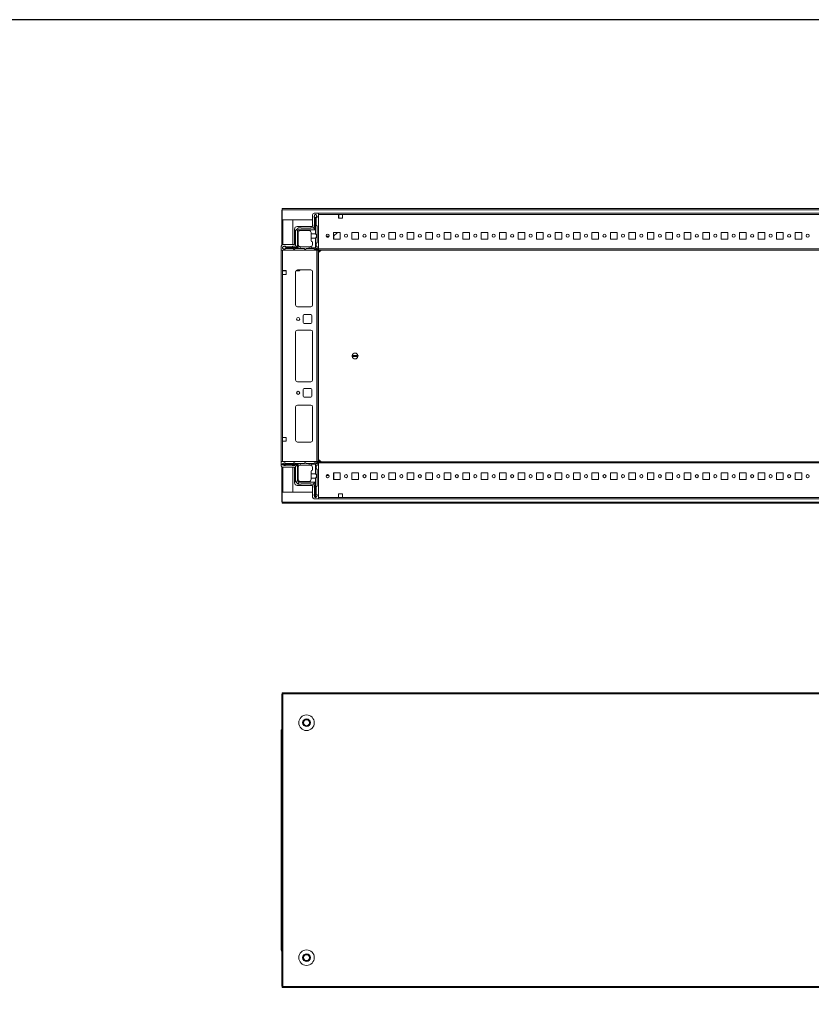
# Model space of a CAD drawing. Units: millimetres. Extents: x 29 to 11610, y 91 to 11717.
# Drawn here: x 2178 to 3250, y 9731 to 11064 of the extents above; entities that cross this region are included whole.
import ezdxf

# ---------------------------------------------------------------- set-up
doc = ezdxf.new("R2010")
doc.units = ezdxf.units.MM

msp = doc.modelspace()

# ---------------------------------------------------------------- linework, layer by layer
at = {"color": 7, "linetype": 'Continuous', "lineweight": 15}
for p, q in [((2533.325, 10806.464), (2533.825, 10806.464)), ((2533.325, 10806.464), (2533.325, 10793.454)), ((4131.825, 10808.464), (2533.825, 10808.464)), ((2533.825, 10808.464), (2533.825, 10806.954)), ((2533.825, 10806.954), (4131.825, 10806.954)), ((2533.825, 10793.464), (2533.825, 10806.954)), ((2575.075, 10800.214), (2575.075, 10784.214)), ((2582.825, 10802.214), (2577.075, 10802.214)), ((2578.075, 10800.386), (2577.075, 10797.886)), ((2577.075, 10797.886), (2577.075, 10797.811)), ((2577.075, 10797.811), (2578.575, 10795.386)), ((2577.075, 10797.811), (2577.075, 10796.386)), ((2579.575, 10800.386), (2578.075, 10800.386)), ((2579.075, 10795.386), (2580.852, 10798.258)), ((2580.852, 10798.258), (2579.575, 10800.386)), ((2581.075, 10797.886), (2580.852, 10798.258)), ((2581.075, 10796.886), (2581.075, 10797.886)), ((2582.825, 10754.464), (2582.825, 10802.214)), ((4082.825, 10802.214), (2582.825, 10802.214)), ((2582.825, 10753.814), (2582.825, 10800.614)), ((2582.825, 10800.614), (2610.325, 10800.614)), ((2610.325, 10800.614), (2610.325, 10795.614)), ((2610.325, 10800.614), (2615.325, 10800.614)), ((2610.325, 10800.214), (2610.575, 10800.214)), ((2610.575, 10797.964), (2610.325, 10797.964)), ((2610.575, 10800.614), (2610.575, 10800.214)), ((2610.575, 10800.214), (2610.575, 10797.964)), ((2610.575, 10797.964), (2610.575, 10796.964)), ((2615.325, 10795.614), (2615.325, 10800.614)), ((2615.325, 10800.614), (4050.325, 10800.614)), ((2533.325, 10793.454), (2533.325, 10759.275)), ((2534.835, 10793.454), (2533.325, 10793.454)), ((2575.075, 10793.464), (2533.825, 10793.464)), ((2534.825, 10793.464), (2534.825, 10793.454)), ((2534.835, 10793.454), (2548.325, 10793.454)), ((2548.325, 10793.454), (2548.325, 10759.714)), ((2575.075, 10784.214), (2554.075, 10784.214)), ((2577.075, 10783.386), (2577.075, 10786.386)), ((2577.575, 10786.886), (2577.575, 10795.886)), ((2578.575, 10795.386), (2578.575, 10779.886)), ((2578.575, 10795.386), (2579.075, 10795.386)), ((2579.075, 10774.386), (2579.075, 10795.386)), ((2581.075, 10796.886), (2580.075, 10795.886)), ((2580.075, 10795.886), (2580.075, 10785.886)), ((2580.075, 10785.886), (2581.075, 10784.886)), ((2581.075, 10784.886), (2581.075, 10762.386)), ((2610.325, 10796.964), (2610.575, 10796.964)), ((2610.325, 10795.964), (2610.575, 10795.964)), ((2610.325, 10795.614), (2615.325, 10795.614)), ((2610.575, 10796.964), (2610.575, 10795.964)), ((2610.575, 10795.964), (2610.575, 10795.614)), ((2550.575, 10780.714), (2550.575, 10759.714)), ((2552.075, 10778.886), (2552.807, 10779.618)), ((2552.075, 10778.886), (2552.075, 10758.386)), ((2554.843, 10781.654), (2552.807, 10779.618)), ((2552.807, 10779.618), (2554.575, 10778.886)), ((2555.575, 10779.886), (2554.575, 10778.886)), ((2554.575, 10778.886), (2554.575, 10755.886)), ((2554.843, 10781.654), (2555.575, 10782.386)), ((2555.575, 10779.886), (2554.843, 10781.654)), ((2555.575, 10782.386), (2559.575, 10782.386)), ((2578.575, 10779.886), (2555.575, 10779.886)), ((2555.575, 10775.886), (2555.575, 10755.386)), ((2558.575, 10778.886), (2570.075, 10778.886)), ((2560.075, 10781.886), (2572.075, 10781.886)), ((2572.575, 10782.386), (2576.075, 10782.386)), ((2573.075, 10774.386), (2573.075, 10775.886)), ((2573.075, 10774.386), (2579.075, 10774.386)), ((2573.075, 10768.386), (2573.075, 10774.386)), ((2576.075, 10782.386), (2578.575, 10779.886)), ((2597.286, 10770.964), (2593.363, 10770.964)), ((2612.325, 10776.214), (2603.325, 10776.214)), ((2603.325, 10776.214), (2603.325, 10767.214)), ((2603.342, 10770.964), (2603.325, 10770.948)), ((2603.342, 10770.964), (2603.325, 10770.964)), ((2608.767, 10776.214), (2603.342, 10770.964)), ((2604.025, 10771.625), (2604.025, 10767.214)), ((2612.325, 10767.214), (2612.325, 10776.214)), ((2637.325, 10776.214), (2628.325, 10776.214)), ((2628.325, 10776.214), (2628.325, 10767.214)), ((2637.325, 10767.214), (2637.325, 10776.214)), ((2662.325, 10776.214), (2653.325, 10776.214)), ((2653.325, 10776.214), (2653.325, 10767.214)), ((2662.325, 10767.214), (2662.325, 10776.214)), ((2687.325, 10776.214), (2678.325, 10776.214)), ((2678.325, 10776.214), (2678.325, 10767.214)), ((2687.325, 10767.214), (2687.325, 10776.214)), ((2712.325, 10776.214), (2703.325, 10776.214)), ((2703.325, 10776.214), (2703.325, 10767.214)), ((2712.325, 10767.214), (2712.325, 10776.214)), ((2737.325, 10776.214), (2728.325, 10776.214)), ((2728.325, 10776.214), (2728.325, 10767.214)), ((2737.325, 10767.214), (2737.325, 10776.214)), ((2762.325, 10776.214), (2753.325, 10776.214)), ((2753.325, 10776.214), (2753.325, 10767.214)), ((2762.325, 10767.214), (2762.325, 10776.214)), ((2787.325, 10776.214), (2778.325, 10776.214)), ((2778.325, 10776.214), (2778.325, 10767.214)), ((2787.325, 10767.214), (2787.325, 10776.214)), ((2812.325, 10776.214), (2803.325, 10776.214)), ((2803.325, 10776.214), (2803.325, 10767.214)), ((2812.325, 10767.214), (2812.325, 10776.214)), ((2837.325, 10776.214), (2828.325, 10776.214)), ((2828.325, 10776.214), (2828.325, 10767.214)), ((2837.325, 10767.214), (2837.325, 10776.214)), ((2862.325, 10776.214), (2853.325, 10776.214)), ((2853.325, 10776.214), (2853.325, 10767.214)), ((2862.325, 10767.214), (2862.325, 10776.214)), ((2887.325, 10776.214), (2878.325, 10776.214)), ((2878.325, 10776.214), (2878.325, 10767.214)), ((2887.325, 10767.214), (2887.325, 10776.214)), ((2912.325, 10776.214), (2903.325, 10776.214)), ((2903.325, 10776.214), (2903.325, 10767.214)), ((2912.325, 10767.214), (2912.325, 10776.214)), ((2937.325, 10776.214), (2928.325, 10776.214)), ((2928.325, 10776.214), (2928.325, 10767.214)), ((2937.325, 10767.214), (2937.325, 10776.214)), ((2962.325, 10776.214), (2953.325, 10776.214)), ((2953.325, 10776.214), (2953.325, 10767.214)), ((2962.325, 10767.214), (2962.325, 10776.214)), ((2987.325, 10776.214), (2978.325, 10776.214)), ((2978.325, 10776.214), (2978.325, 10767.214)), ((2987.325, 10767.214), (2987.325, 10776.214)), ((3012.325, 10776.214), (3003.325, 10776.214)), ((3003.325, 10776.214), (3003.325, 10767.214)), ((3012.325, 10767.214), (3012.325, 10776.214)), ((3037.325, 10776.214), (3028.325, 10776.214)), ((3028.325, 10776.214), (3028.325, 10767.214)), ((3037.325, 10767.214), (3037.325, 10776.214)), ((3062.325, 10776.214), (3053.325, 10776.214)), ((3053.325, 10776.214), (3053.325, 10767.214)), ((3062.325, 10767.214), (3062.325, 10776.214)), ((3087.325, 10776.214), (3078.325, 10776.214)), ((3078.325, 10776.214), (3078.325, 10767.214)), ((3087.325, 10767.214), (3087.325, 10776.214)), ((3112.325, 10776.214), (3103.325, 10776.214)), ((3103.325, 10776.214), (3103.325, 10767.214)), ((3112.325, 10767.214), (3112.325, 10776.214)), ((3137.325, 10776.214), (3128.325, 10776.214)), ((3128.325, 10776.214), (3128.325, 10767.214)), ((3137.325, 10767.214), (3137.325, 10776.214)), ((3162.325, 10776.214), (3153.325, 10776.214)), ((3153.325, 10776.214), (3153.325, 10767.214)), ((3162.325, 10767.214), (3162.325, 10776.214)), ((3187.325, 10776.214), (3178.325, 10776.214)), ((3178.325, 10776.214), (3178.325, 10767.214)), ((3187.325, 10767.214), (3187.325, 10776.214)), ((3212.325, 10776.214), (3203.325, 10776.214)), ((3203.325, 10776.214), (3203.325, 10767.214)), ((3212.325, 10767.214), (3212.325, 10776.214)), ((3237.325, 10776.214), (3228.325, 10776.214)), ((3228.325, 10776.214), (3228.325, 10767.214)), ((3237.325, 10767.214), (3237.325, 10776.214)), ((2532.575, 10757.714), (2532.575, 10751.964)), ((2550.575, 10759.714), (2534.575, 10759.714)), ((2552.075, 10758.386), (2554.575, 10755.886)), ((2573.075, 10768.386), (2573.075, 10765.386)), ((2579.075, 10768.386), (2573.075, 10768.386)), ((2575.075, 10759.886), (2575.075, 10763.386)), ((2579.075, 10755.386), (2579.075, 10768.386)), ((2581.075, 10762.386), (2580.075, 10761.386)), ((2580.075, 10761.386), (2580.075, 10757.886)), ((2580.075, 10757.886), (2581.075, 10756.886)), ((2594.164, 10769.964), (2596.486, 10769.964)), ((2603.325, 10767.214), (2612.325, 10767.214)), ((2628.325, 10767.214), (2637.325, 10767.214)), ((2653.325, 10767.214), (2662.325, 10767.214)), ((2678.325, 10767.214), (2687.325, 10767.214)), ((2703.325, 10767.214), (2712.325, 10767.214)), ((2728.325, 10767.214), (2737.325, 10767.214)), ((2753.325, 10767.214), (2762.325, 10767.214)), ((2778.325, 10767.214), (2787.325, 10767.214)), ((2803.325, 10767.214), (2812.325, 10767.214)), ((2828.325, 10767.214), (2837.325, 10767.214)), ((2853.325, 10767.214), (2862.325, 10767.214)), ((2878.325, 10767.214), (2887.325, 10767.214)), ((2903.325, 10767.214), (2912.325, 10767.214)), ((2928.325, 10767.214), (2937.325, 10767.214)), ((2953.325, 10767.214), (2962.325, 10767.214)), ((2978.325, 10767.214), (2987.325, 10767.214)), ((3003.325, 10767.214), (3012.325, 10767.214)), ((3028.325, 10767.214), (3037.325, 10767.214)), ((3053.325, 10767.214), (3062.325, 10767.214)), ((3078.325, 10767.214), (3087.325, 10767.214)), ((3103.325, 10767.214), (3112.325, 10767.214)), ((3128.325, 10767.214), (3137.325, 10767.214)), ((3153.325, 10767.214), (3162.325, 10767.214)), ((3178.325, 10767.214), (3187.325, 10767.214)), ((3203.325, 10767.214), (3212.325, 10767.214)), ((3228.325, 10767.214), (3237.325, 10767.214)), ((2532.575, 10751.964), (2580.325, 10751.964)), ((2532.575, 10751.964), (2532.575, 10465.964)), ((2536.575, 10757.386), (2534.075, 10756.386)), ((2534.075, 10756.386), (2534.075, 10754.886)), ((2534.075, 10754.886), (2536.203, 10753.609)), ((2534.175, 10724.464), (2534.175, 10751.964)), ((2580.975, 10751.964), (2534.175, 10751.964)), ((2536.203, 10753.609), (2539.075, 10755.386)), ((2536.203, 10753.609), (2536.575, 10753.386)), ((2536.651, 10757.386), (2536.575, 10757.386)), ((2536.575, 10753.386), (2537.575, 10753.386)), ((2539.075, 10755.886), (2536.651, 10757.386)), ((2538.075, 10757.386), (2536.651, 10757.386)), ((2538.575, 10754.386), (2537.575, 10753.386)), ((2538.575, 10756.886), (2547.575, 10756.886)), ((2548.575, 10754.386), (2538.575, 10754.386)), ((2539.075, 10755.386), (2539.075, 10755.886)), ((2554.575, 10755.886), (2539.075, 10755.886)), ((2539.075, 10755.386), (2555.575, 10755.386)), ((2548.075, 10757.386), (2551.075, 10757.386)), ((2549.575, 10753.386), (2548.575, 10754.386)), ((2549.575, 10753.386), (2550.575, 10753.386)), ((2551.575, 10754.386), (2550.575, 10753.386)), ((2551.575, 10754.386), (2555.575, 10754.386)), ((2555.575, 10755.386), (2555.575, 10754.386)), ((2558.075, 10754.386), (2555.575, 10754.386)), ((2558.075, 10756.928), (2558.075, 10754.386)), ((2558.075, 10754.386), (2563.575, 10754.386)), ((2558.575, 10756.886), (2570.575, 10756.886)), ((2563.575, 10754.386), (2564.575, 10753.386)), ((2564.575, 10753.386), (2565.575, 10753.386)), ((2565.575, 10753.386), (2566.575, 10754.386)), ((2566.575, 10754.386), (2570.575, 10754.386)), ((2570.575, 10754.386), (2570.575, 10756.886)), ((2570.575, 10756.886), (2572.075, 10756.886)), ((2573.075, 10754.386), (2570.575, 10754.386)), ((2573.075, 10757.058), (2573.075, 10755.386)), ((2573.075, 10754.386), (2573.075, 10755.386)), ((2573.075, 10755.386), (2579.075, 10755.386)), ((2576.575, 10754.386), (2573.075, 10754.386)), ((2577.575, 10753.386), (2576.575, 10754.386)), ((2579.575, 10753.386), (2577.575, 10753.386)), ((2580.636, 10753.826), (2579.075, 10755.386)), ((2580.325, 10751.964), (2582.825, 10754.464)), ((2580.975, 10751.964), (2580.975, 10465.964)), ((2582.575, 10751.964), (2580.975, 10751.964)), ((2581.075, 10756.886), (2581.075, 10754.886)), ((2582.575, 10465.964), (2582.575, 10751.964)), ((4082.825, 10753.814), (2582.825, 10753.814)), ((2582.825, 10753.814), (2582.825, 10752.214)), ((2582.825, 10752.214), (4082.825, 10752.214)), ((2582.825, 10745.964), (2582.825, 10471.964)), ((2534.175, 10724.464), (2539.175, 10724.464)), ((2534.175, 10719.464), (2534.175, 10724.464)), ((2534.575, 10724.214), (2534.175, 10724.214)), ((2534.175, 10498.464), (2534.175, 10719.464)), ((2539.175, 10719.464), (2534.175, 10719.464)), ((2534.575, 10724.214), (2534.575, 10724.464)), ((2536.825, 10724.214), (2534.575, 10724.214)), ((2536.825, 10724.464), (2536.825, 10724.214)), ((2537.825, 10724.214), (2536.825, 10724.214)), ((2537.825, 10724.464), (2537.825, 10724.214)), ((2538.825, 10724.214), (2537.825, 10724.214)), ((2538.825, 10724.214), (2538.825, 10724.464)), ((2539.175, 10724.214), (2538.825, 10724.214)), ((2539.175, 10724.464), (2539.175, 10719.464)), ((2552.075, 10677.964), (2552.075, 10722.964)), ((2552.085, 10677.741), (2552.085, 10723.187)), ((2556.178, 10724.214), (2552.41, 10724.214)), ((2554.575, 10725.464), (2572.575, 10725.464)), ((2558.024, 10725.464), (2557.256, 10724.671)), ((2575.075, 10722.964), (2575.075, 10677.964)), ((2572.575, 10675.464), (2554.575, 10675.464)), ((2563.575, 10664.964), (2572.575, 10664.964)), ((2562.075, 10654.464), (2562.075, 10663.464)), ((2572.575, 10652.964), (2563.575, 10652.964)), ((2574.075, 10663.464), (2574.075, 10654.464)), ((2552.075, 10576.464), (2552.075, 10641.464)), ((2552.085, 10576.241), (2552.085, 10641.687)), ((2554.575, 10643.964), (2572.575, 10643.964)), ((2575.075, 10641.464), (2575.075, 10576.464)), ((2628.628, 10609.614), (2636.522, 10609.614)), ((2636.522, 10608.314), (2628.628, 10608.314)), ((2572.575, 10573.964), (2554.575, 10573.964)), ((2562.075, 10554.464), (2562.075, 10563.464)), ((2563.575, 10564.964), (2572.575, 10564.964)), ((2574.075, 10563.464), (2574.075, 10554.464)), ((2572.575, 10552.964), (2563.575, 10552.964)), ((2552.075, 10539.964), (2552.075, 10494.964)), ((2552.085, 10494.741), (2552.085, 10540.187)), ((2572.575, 10542.464), (2554.575, 10542.464)), ((2575.075, 10494.964), (2575.075, 10539.964)), ((2539.175, 10498.464), (2534.175, 10498.464)), ((2534.175, 10498.464), (2534.175, 10493.464)), ((2534.175, 10465.964), (2534.175, 10493.464)), ((2534.175, 10493.464), (2539.175, 10493.464)), ((2539.175, 10493.464), (2539.175, 10498.464)), ((2554.575, 10492.464), (2572.575, 10492.464)), ((2532.575, 10460.214), (2532.575, 10465.964)), ((2532.575, 10465.964), (2580.325, 10465.964)), ((2536.515, 10464.464), (2534.015, 10462.964)), ((2534.175, 10465.964), (2580.975, 10465.964)), ((2536.515, 10464.464), (2537.515, 10464.464)), ((2537.515, 10464.464), (2538.515, 10463.464)), ((2548.515, 10463.464), (2549.515, 10464.464)), ((2550.515, 10464.464), (2549.515, 10464.464)), ((2550.515, 10464.464), (2551.515, 10463.464)), ((2564.515, 10464.464), (2563.515, 10463.464)), ((2565.515, 10464.464), (2564.515, 10464.464)), ((2566.515, 10463.464), (2565.515, 10464.464)), ((2576.515, 10463.464), (2577.515, 10464.464)), ((2579.515, 10464.464), (2577.515, 10464.464)), ((2580.325, 10465.964), (2582.825, 10463.464)), ((2580.975, 10465.964), (2582.575, 10465.964)), ((4082.825, 10465.714), (2582.825, 10465.714)), ((2582.825, 10465.714), (2582.825, 10464.114)), ((2533.325, 10458.653), (2533.325, 10424.474)), ((2534.015, 10462.464), (2534.015, 10462.964)), ((2534.015, 10462.464), (2534.015, 10461.964)), ((2555.515, 10462.464), (2534.015, 10462.464)), ((2534.015, 10461.964), (2534.015, 10461.464)), ((2534.015, 10461.964), (2554.515, 10461.964)), ((2536.515, 10460.464), (2534.015, 10461.464)), ((2550.575, 10458.214), (2534.575, 10458.214)), ((2536.515, 10460.464), (2538.015, 10460.464)), ((2548.515, 10463.464), (2538.515, 10463.464)), ((2547.515, 10460.964), (2538.515, 10460.964)), ((2551.015, 10460.464), (2548.015, 10460.464)), ((2548.325, 10458.214), (2548.325, 10424.474)), ((2550.575, 10437.214), (2550.575, 10458.214)), ((2555.515, 10463.464), (2551.515, 10463.464)), ((2552.015, 10459.464), (2554.515, 10461.964)), ((2552.015, 10459.464), (2552.015, 10438.964)), ((2554.515, 10461.964), (2554.515, 10439.964)), ((2555.515, 10463.464), (2555.515, 10462.464)), ((2558.015, 10463.464), (2555.515, 10463.464)), ((2555.515, 10458.464), (2555.515, 10462.464)), ((2555.515, 10458.464), (2555.557, 10458.464)), ((2555.515, 10441.964), (2555.515, 10457.964)), ((2558.015, 10463.464), (2558.015, 10460.922)), ((2563.515, 10463.464), (2558.015, 10463.464)), ((2558.515, 10460.964), (2570.515, 10460.964)), ((2570.515, 10463.464), (2566.515, 10463.464)), ((2570.515, 10460.964), (2570.515, 10463.464)), ((2573.015, 10463.464), (2570.515, 10463.464)), ((2572.015, 10460.964), (2570.515, 10460.964)), ((2576.515, 10463.464), (2573.015, 10463.464)), ((2573.015, 10462.464), (2573.015, 10463.464)), ((2579.015, 10462.464), (2573.015, 10462.464)), ((2573.015, 10460.792), (2573.015, 10462.464)), ((2573.015, 10449.464), (2573.015, 10452.464)), ((2575.015, 10457.964), (2575.015, 10454.464)), ((2579.015, 10462.464), (2580.575, 10464.025)), ((2579.015, 10449.464), (2579.015, 10462.464)), ((2581.015, 10460.964), (2580.015, 10459.964)), ((2580.015, 10456.464), (2580.015, 10459.964)), ((2580.015, 10456.464), (2581.015, 10455.464)), ((2581.015, 10460.964), (2581.015, 10462.964)), ((2581.015, 10432.964), (2581.015, 10455.464)), ((2582.825, 10417.314), (2582.825, 10464.114)), ((2582.825, 10464.114), (4082.825, 10464.114)), ((2582.825, 10463.464), (2582.825, 10415.714)), ((2552.04, 10438.939), (2552.015, 10438.964)), ((2554.515, 10439.964), (2552.04, 10438.939)), ((2552.04, 10438.939), (2555.489, 10435.489)), ((2554.515, 10439.964), (2556.515, 10437.964)), ((2556.515, 10437.964), (2555.489, 10435.489)), ((2556.515, 10437.964), (2578.515, 10437.964)), ((2570.015, 10438.964), (2558.515, 10438.964)), ((2573.015, 10449.464), (2579.015, 10449.464)), ((2573.015, 10443.464), (2573.015, 10449.464)), ((2573.015, 10441.964), (2573.015, 10443.464)), ((2579.015, 10443.464), (2573.015, 10443.464)), ((2578.515, 10437.964), (2576.015, 10435.464)), ((2578.515, 10437.964), (2578.515, 10417.464)), ((2579.015, 10417.464), (2579.015, 10443.464)), ((2593.368, 10446.977), (2597.282, 10446.977)), ((2594.183, 10447.977), (2596.466, 10447.977)), ((2612.325, 10450.714), (2603.325, 10450.714)), ((2603.325, 10450.714), (2603.325, 10441.714)), ((2603.774, 10449.977), (2603.325, 10449.977)), ((2603.774, 10448.977), (2603.325, 10448.977)), ((2603.325, 10447.977), (2603.774, 10447.977)), ((2603.325, 10446.977), (2603.774, 10446.977)), ((2603.325, 10441.714), (2612.325, 10441.714)), ((2603.774, 10450.714), (2603.774, 10449.977)), ((2603.774, 10449.977), (2603.774, 10448.977)), ((2603.774, 10448.977), (2603.774, 10447.977)), ((2603.774, 10447.977), (2603.774, 10446.977)), ((2603.774, 10446.977), (2603.774, 10441.714)), ((2603.775, 10450.714), (2603.775, 10441.977)), ((2603.775, 10441.977), (2603.775, 10441.714)), ((2612.325, 10441.714), (2612.325, 10450.714)), ((2637.325, 10450.714), (2628.325, 10450.714)), ((2628.325, 10450.714), (2628.325, 10441.714)), ((2628.325, 10441.714), (2637.325, 10441.714)), ((2637.325, 10441.714), (2637.325, 10450.714)), ((2662.325, 10450.714), (2653.325, 10450.714)), ((2653.325, 10450.714), (2653.325, 10441.714)), ((2653.325, 10441.714), (2662.325, 10441.714)), ((2662.325, 10441.714), (2662.325, 10450.714)), ((2687.325, 10450.714), (2678.325, 10450.714)), ((2678.325, 10450.714), (2678.325, 10441.714)), ((2678.325, 10441.714), (2687.325, 10441.714)), ((2687.325, 10441.714), (2687.325, 10450.714)), ((2712.325, 10450.714), (2703.325, 10450.714)), ((2703.325, 10450.714), (2703.325, 10441.714)), ((2703.325, 10441.714), (2712.325, 10441.714)), ((2712.325, 10441.714), (2712.325, 10450.714)), ((2737.325, 10450.714), (2728.325, 10450.714)), ((2728.325, 10450.714), (2728.325, 10441.714)), ((2728.325, 10441.714), (2737.325, 10441.714)), ((2737.325, 10441.714), (2737.325, 10450.714)), ((2762.325, 10450.714), (2753.325, 10450.714)), ((2753.325, 10450.714), (2753.325, 10441.714)), ((2753.325, 10441.714), (2762.325, 10441.714)), ((2762.325, 10441.714), (2762.325, 10450.714)), ((2787.325, 10450.714), (2778.325, 10450.714)), ((2778.325, 10450.714), (2778.325, 10441.714)), ((2778.325, 10441.714), (2787.325, 10441.714)), ((2787.325, 10441.714), (2787.325, 10450.714)), ((2812.325, 10450.714), (2803.325, 10450.714)), ((2803.325, 10450.714), (2803.325, 10441.714)), ((2803.325, 10441.714), (2812.325, 10441.714)), ((2812.325, 10441.714), (2812.325, 10450.714)), ((2837.325, 10450.714), (2828.325, 10450.714)), ((2828.325, 10450.714), (2828.325, 10441.714)), ((2828.325, 10441.714), (2837.325, 10441.714)), ((2837.325, 10441.714), (2837.325, 10450.714)), ((2862.325, 10450.714), (2853.325, 10450.714)), ((2853.325, 10450.714), (2853.325, 10441.714)), ((2853.325, 10441.714), (2862.325, 10441.714)), ((2862.325, 10441.714), (2862.325, 10450.714)), ((2887.325, 10450.714), (2878.325, 10450.714)), ((2878.325, 10450.714), (2878.325, 10441.714)), ((2878.325, 10441.714), (2887.325, 10441.714)), ((2887.325, 10441.714), (2887.325, 10450.714)), ((2912.325, 10450.714), (2903.325, 10450.714)), ((2903.325, 10450.714), (2903.325, 10441.714)), ((2903.325, 10441.714), (2912.325, 10441.714)), ((2912.325, 10441.714), (2912.325, 10450.714)), ((2937.325, 10450.714), (2928.325, 10450.714)), ((2928.325, 10450.714), (2928.325, 10441.714)), ((2928.325, 10441.714), (2937.325, 10441.714)), ((2937.325, 10441.714), (2937.325, 10450.714)), ((2962.325, 10450.714), (2953.325, 10450.714)), ((2953.325, 10450.714), (2953.325, 10441.714)), ((2953.325, 10441.714), (2962.325, 10441.714)), ((2962.325, 10441.714), (2962.325, 10450.714)), ((2987.325, 10450.714), (2978.325, 10450.714)), ((2978.325, 10450.714), (2978.325, 10441.714)), ((2978.325, 10441.714), (2987.325, 10441.714)), ((2987.325, 10441.714), (2987.325, 10450.714)), ((3012.325, 10450.714), (3003.325, 10450.714)), ((3003.325, 10450.714), (3003.325, 10441.714)), ((3003.325, 10441.714), (3012.325, 10441.714)), ((3012.325, 10441.714), (3012.325, 10450.714)), ((3037.325, 10450.714), (3028.325, 10450.714)), ((3028.325, 10450.714), (3028.325, 10441.714)), ((3028.325, 10441.714), (3037.325, 10441.714)), ((3037.325, 10441.714), (3037.325, 10450.714)), ((3062.325, 10450.714), (3053.325, 10450.714)), ((3053.325, 10450.714), (3053.325, 10441.714)), ((3053.325, 10441.714), (3062.325, 10441.714)), ((3062.325, 10441.714), (3062.325, 10450.714)), ((3087.325, 10450.714), (3078.325, 10450.714)), ((3078.325, 10450.714), (3078.325, 10441.714)), ((3078.325, 10441.714), (3087.325, 10441.714)), ((3087.325, 10441.714), (3087.325, 10450.714)), ((3112.325, 10450.714), (3103.325, 10450.714)), ((3103.325, 10450.714), (3103.325, 10441.714)), ((3103.325, 10441.714), (3112.325, 10441.714)), ((3112.325, 10441.714), (3112.325, 10450.714)), ((3137.325, 10450.714), (3128.325, 10450.714)), ((3128.325, 10450.714), (3128.325, 10441.714)), ((3128.325, 10441.714), (3137.325, 10441.714)), ((3137.325, 10441.714), (3137.325, 10450.714)), ((3162.325, 10450.714), (3153.325, 10450.714)), ((3153.325, 10450.714), (3153.325, 10441.714)), ((3153.325, 10441.714), (3162.325, 10441.714)), ((3162.325, 10441.714), (3162.325, 10450.714)), ((3187.325, 10450.714), (3178.325, 10450.714)), ((3178.325, 10450.714), (3178.325, 10441.714)), ((3178.325, 10441.714), (3187.325, 10441.714)), ((3187.325, 10441.714), (3187.325, 10450.714)), ((3212.325, 10450.714), (3203.325, 10450.714)), ((3203.325, 10450.714), (3203.325, 10441.714)), ((3203.325, 10441.714), (3212.325, 10441.714)), ((3212.325, 10441.714), (3212.325, 10450.714)), ((3237.325, 10450.714), (3228.325, 10450.714)), ((3228.325, 10450.714), (3228.325, 10441.714)), ((3228.325, 10441.714), (3237.325, 10441.714)), ((3237.325, 10441.714), (3237.325, 10450.714)), ((2533.325, 10424.474), (2534.835, 10424.474)), ((2533.325, 10424.474), (2533.325, 10411.464)), ((2533.825, 10410.974), (2533.825, 10424.464)), ((2533.825, 10424.464), (2575.075, 10424.464)), ((2534.825, 10424.474), (2534.825, 10424.464)), ((2548.325, 10424.474), (2534.835, 10424.474)), ((2575.075, 10433.714), (2554.075, 10433.714)), ((2555.515, 10435.464), (2555.489, 10435.489)), ((2555.515, 10435.464), (2559.515, 10435.464)), ((2560.015, 10435.964), (2572.015, 10435.964)), ((2572.515, 10435.464), (2576.015, 10435.464)), ((2575.075, 10417.714), (2575.075, 10433.714)), ((2577.015, 10434.464), (2577.015, 10431.464)), ((2577.515, 10430.964), (2577.515, 10421.964)), ((2581.015, 10432.964), (2580.015, 10431.964)), ((2580.015, 10421.964), (2580.015, 10431.964)), ((2533.325, 10411.464), (2533.825, 10411.464)), ((4131.825, 10410.974), (2533.825, 10410.974)), ((2533.825, 10410.974), (2533.825, 10409.464)), ((2577.015, 10419.964), (2577.015, 10421.464)), ((2577.015, 10419.964), (2578.015, 10417.464)), ((2582.825, 10415.714), (2577.075, 10415.714)), ((2578.515, 10417.464), (2578.015, 10417.464)), ((2578.515, 10417.464), (2579.015, 10417.464)), ((2579.515, 10417.464), (2579.015, 10417.464)), ((2579.515, 10417.464), (2581.015, 10419.964)), ((2580.015, 10421.964), (2581.015, 10420.964)), ((2581.015, 10420.964), (2581.015, 10419.964)), ((2610.325, 10417.314), (2582.825, 10417.314)), ((2582.825, 10415.714), (4082.825, 10415.714)), ((2615.325, 10422.314), (2610.325, 10422.314)), ((2610.325, 10422.314), (2610.325, 10417.314)), ((2615.325, 10417.314), (2610.325, 10417.314)), ((2615.325, 10417.314), (2615.325, 10422.314)), ((4050.325, 10417.314), (2615.325, 10417.314)), ((2533.825, 10409.464), (4131.825, 10409.464)), ((2533.325, 10150.892), (2533.325, 9755.892)), ((2533.825, 10150.892), (2533.325, 10150.892)), ((4131.825, 10152.892), (2533.825, 10152.892)), ((2533.825, 10152.892), (2533.825, 10151.382)), ((2533.825, 10151.382), (4131.825, 10151.382)), ((2533.825, 10151.382), (2533.825, 10150.892)), ((2534.835, 10150.892), (2533.825, 10150.892)), ((2534.835, 9755.892), (2534.835, 10150.892)), ((2562.206, 10112.392), (2564.515, 10116.392)), ((2564.515, 10108.392), (2562.206, 10112.392)), ((2564.515, 10116.392), (2569.134, 10116.392)), ((2569.134, 10108.392), (2564.515, 10108.392)), ((2569.134, 10116.392), (2571.444, 10112.392)), ((2571.444, 10112.392), (2569.134, 10108.392)), ((2532.575, 10102.142), (2532.575, 10096.392)), ((2532.575, 10096.392), (2532.575, 9810.392)), ((2533.017, 10096.392), (2532.575, 10096.392)), ((2533.017, 10096.392), (2533.325, 10096.392)), ((2532.575, 9810.392), (2532.575, 9804.642)), ((2532.575, 9810.392), (2533.017, 9810.392)), ((2533.325, 9810.392), (2533.017, 9810.392)), ((2562.206, 9794.392), (2564.515, 9798.392)), ((2564.515, 9798.392), (2569.134, 9798.392)), ((2569.134, 9798.392), (2571.444, 9794.392)), ((2564.515, 9790.392), (2562.206, 9794.392)), ((2569.134, 9790.392), (2564.515, 9790.392)), ((2571.444, 9794.392), (2569.134, 9790.392)), ((2533.325, 9755.892), (2533.825, 9755.892)), ((2533.825, 9755.892), (2533.825, 9755.402)), ((2533.825, 9755.892), (2534.835, 9755.892)), ((4131.825, 9755.402), (2533.825, 9755.402)), ((2533.825, 9755.402), (2533.825, 9753.892)), ((2533.825, 9753.892), (4131.825, 9753.892))]:
    msp.add_line(p, q, dxfattribs=at)
at = {"color": 8, "linetype": 'Continuous', "lineweight": 15}
for p, q in [((2534.835, 10793.464), (2534.835, 10793.454)), ((2534.835, 10759.714), (2534.835, 10793.454)), ((2582.575, 10745.964), (2582.825, 10745.964)), ((2574.975, 10723.664), (2574.975, 10677.264)), ((2574.975, 10642.164), (2574.975, 10575.764)), ((2574.975, 10540.664), (2574.975, 10494.264)), ((2582.575, 10471.964), (2582.825, 10471.964)), ((2534.835, 10424.474), (2534.835, 10458.214)), ((2603.774, 10441.977), (2603.775, 10441.977)), ((2534.835, 10424.474), (2534.835, 10424.464)), ((2533.325, 10102.142), (2532.575, 10102.142)), ((2532.575, 9804.642), (2533.325, 9804.642))]:
    msp.add_line(p, q, dxfattribs=at)
msp.add_lwpolyline([(28.501, 90.538), (11609.805, 90.538), (11609.805, 11064.215), (28.501, 11064.215)], close=True)
at = {"color": 7, "linetype": 'Continuous', "lineweight": 15}
for centre, radius in [((2595.325, 10771.714), 2.1), ((2620.325, 10771.714), 2.1), ((2645.325, 10771.714), 2.1), ((2670.325, 10771.714), 2.1), ((2695.325, 10771.714), 2.1), ((2720.325, 10771.714), 2.1), ((2745.325, 10771.714), 2.1), ((2770.325, 10771.714), 2.1), ((2795.325, 10771.714), 2.1), ((2820.325, 10771.714), 2.1), ((2845.325, 10771.714), 2.1), ((2870.325, 10771.714), 2.1), ((2895.325, 10771.714), 2.1), ((2920.325, 10771.714), 2.1), ((2945.325, 10771.714), 2.1), ((2970.325, 10771.714), 2.1), ((2995.325, 10771.714), 2.1), ((3020.325, 10771.714), 2.1), ((3045.325, 10771.714), 2.1), ((3070.325, 10771.714), 2.1), ((3095.325, 10771.714), 2.1), ((3120.325, 10771.714), 2.1), ((3145.325, 10771.714), 2.1), ((3170.325, 10771.714), 2.1), ((3195.325, 10771.714), 2.1), ((3220.325, 10771.714), 2.1), ((3245.325, 10771.714), 2.1), ((2555.575, 10658.964), 2.125), ((2555.575, 10558.964), 2.125), ((2595.325, 10446.214), 2.1), ((2620.325, 10446.214), 2.1), ((2645.325, 10446.214), 2.1), ((2670.325, 10446.214), 2.1), ((2695.325, 10446.214), 2.1), ((2720.325, 10446.214), 2.1), ((2745.325, 10446.214), 2.1), ((2770.325, 10446.214), 2.1), ((2795.325, 10446.214), 2.1), ((2820.325, 10446.214), 2.1), ((2845.325, 10446.214), 2.1), ((2870.325, 10446.214), 2.1), ((2895.325, 10446.214), 2.1), ((2920.325, 10446.214), 2.1), ((2945.325, 10446.214), 2.1), ((2970.325, 10446.214), 2.1), ((2995.325, 10446.214), 2.1), ((3020.325, 10446.214), 2.1), ((3045.325, 10446.214), 2.1), ((3070.325, 10446.214), 2.1), ((3095.325, 10446.214), 2.1), ((3120.325, 10446.214), 2.1), ((3145.325, 10446.214), 2.1), ((3170.325, 10446.214), 2.1), ((3195.325, 10446.214), 2.1), ((3220.325, 10446.214), 2.1), ((3245.325, 10446.214), 2.1), ((2566.825, 10112.392), 10.5), ((2566.825, 10112.392), 5.25), ((2566.825, 9794.392), 10.5), ((2566.825, 9794.392), 5.25)]:
    msp.add_circle(centre, radius, dxfattribs=at)
for centre, radius, start, end in [((2577.075, 10800.214), 2, 90, 180), ((2554.075, 10780.714), 3.5, 90, 180), ((2577.075, 10795.886), 0.5, 0, 90), ((2577.075, 10786.886), 0.5, 270, 0), ((2558.575, 10775.886), 3, 90, 180), ((2560.075, 10782.386), 0.5, 180, 270), ((2570.075, 10775.886), 3, 0, 90), ((2572.075, 10782.386), 0.5, 270, 0), ((2576.075, 10783.386), 1, 270, 0), ((2534.575, 10757.714), 2, 90, 180), ((2551.075, 10758.386), 1, 270, 0), ((2558.575, 10759.886), 3, 180, 260.405932), ((2575.075, 10765.386), 2, 180, 270), ((2572.075, 10759.886), 3, 289.471221, 0), ((2538.575, 10757.386), 0.5, 180, 270), ((2547.575, 10757.386), 0.5, 270, 0), ((2558.575, 10759.886), 3, 260.405932, 270), ((2572.075, 10759.886), 3, 270, 289.471221), ((2579.575, 10754.886), 1.5, 270, 315), ((2579.575, 10754.886), 1.5, 315, 0), ((2589.325, 10745.964), 6.5, 105.942369, 180), ((2554.575, 10722.964), 2.5, 90, 180), ((2556.178, 10725.714), 1.5, 270, 315.939191), ((2572.575, 10722.964), 2.5, 0, 90), ((2554.575, 10677.964), 2.5, 180, 270), ((2572.575, 10677.964), 2.5, 270, 0), ((2563.575, 10663.464), 1.5, 90, 180), ((2572.575, 10663.464), 1.5, 0, 90), ((2563.575, 10654.464), 1.5, 180, 270), ((2572.575, 10654.464), 1.5, 270, 0), ((2554.575, 10641.464), 2.5, 90, 180), ((2572.575, 10641.464), 2.5, 0, 90), ((2632.575, 10608.964), 4, 9.352035, 170.647965), ((2632.575, 10608.964), 4, 170.647965, 189.352035), ((2632.575, 10608.964), 4, 189.352035, 350.647965), ((2632.575, 10608.964), 4, 350.647965, 9.352035), ((2554.575, 10576.464), 2.5, 180, 270), ((2572.575, 10576.464), 2.5, 270, 0), ((2563.575, 10563.464), 1.5, 90, 180), ((2572.575, 10563.464), 1.5, 0, 90), ((2563.575, 10554.464), 1.5, 180, 270), ((2572.575, 10554.464), 1.5, 270, 0), ((2554.575, 10539.964), 2.5, 90, 180), ((2572.575, 10539.964), 2.5, 0, 90), ((2554.575, 10494.964), 2.5, 180, 270), ((2572.575, 10494.964), 2.5, 270, 0), ((2579.515, 10462.964), 1.5, 45, 90), ((2589.325, 10471.964), 6.5, 180, 254.057631), ((2534.575, 10460.214), 2, 180, 270), ((2538.515, 10460.464), 0.5, 90, 180), ((2547.515, 10460.464), 0.5, 0, 90), ((2551.015, 10459.464), 1, 0, 90), ((2558.515, 10457.964), 3, 170.405932, 180), ((2558.515, 10457.964), 3, 99.594068, 170.405932), ((2558.515, 10457.964), 3, 90, 99.594068), ((2572.015, 10457.964), 3, 70.528779, 90), ((2572.015, 10457.964), 3, 0, 70.528779), ((2575.015, 10452.464), 2, 90, 180), ((2579.515, 10462.964), 1.5, 0, 45), ((2558.515, 10441.964), 3, 180, 270), ((2570.015, 10441.964), 3, 270, 0), ((2554.075, 10437.214), 3.5, 180, 270), ((2560.015, 10435.464), 0.5, 90, 180), ((2572.015, 10435.464), 0.5, 0, 90), ((2576.015, 10434.464), 1, 0, 90), ((2577.015, 10430.964), 0.5, 0, 90), ((2577.075, 10417.714), 2, 180, 270), ((2577.015, 10421.964), 0.5, 270, 0), ((2566.825, 10112.392), 4, 150, 210), ((2566.825, 10112.392), 4, 90, 150), ((2566.825, 10112.392), 4, 210, 270), ((2566.825, 10112.392), 4, 30, 90), ((2566.825, 10112.392), 4, 270, 330), ((2566.825, 10112.392), 4, 330, 30), ((2534.575, 10102.142), 2, 128.682187, 180), ((2534.575, 9804.642), 2, 180, 231.317813), ((2566.825, 9794.392), 4, 90, 150), ((2566.825, 9794.392), 4, 30, 90), ((2566.825, 9794.392), 4, 150, 210), ((2566.825, 9794.392), 4, 210, 270), ((2566.825, 9794.392), 4, 270, 330), ((2566.825, 9794.392), 4, 330, 30)]:
    msp.add_arc(centre, radius, start, end, dxfattribs=at)
at = {"color": 8, "linetype": 'Continuous', "lineweight": 15}
for centre, start, end in [((2589.325, 10745.964), 123.55731, 154.158067), ((2589.325, 10471.964), 205.841933, 236.44269)]:
    msp.add_arc(centre, 7.5, start, end, dxfattribs=at)
at = {"color": 7, "linetype": 'Continuous', "lineweight": 15}
for centre in [(2579.075, 10771.386), (2579.015, 10446.464)]:
    msp.add_ellipse(centre, major_axis=(0, -3), ratio=0.36397023, start_param=0, end_param=3.14159265, dxfattribs=at)

doc.saveas('drawing.dxf')
